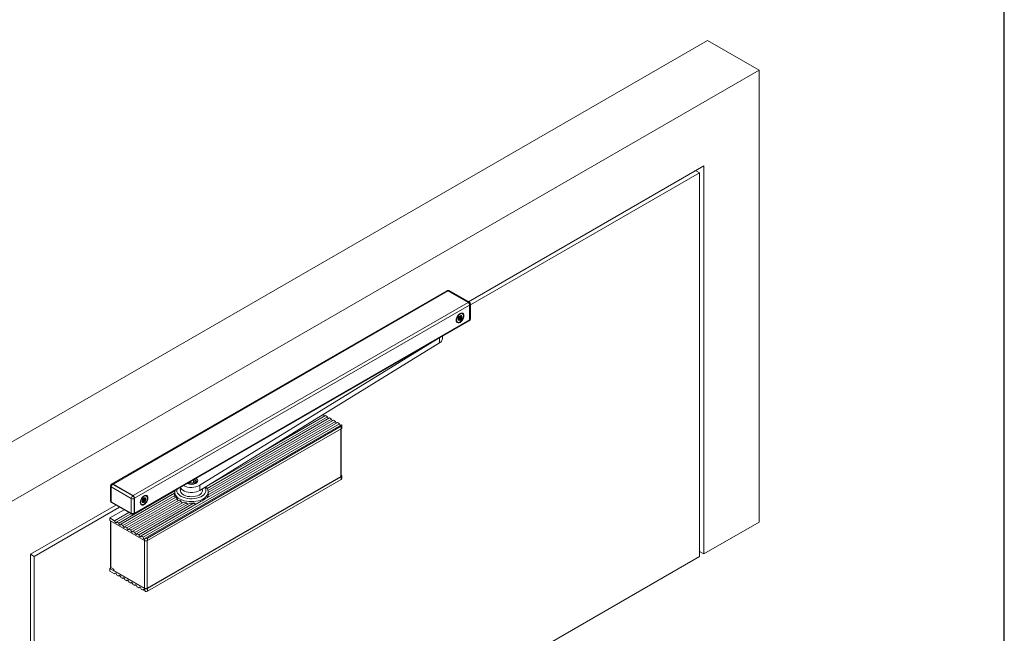
# Model space of a CAD drawing. Units: millimetres. Extents: x 10 to 584, y 10 to 410.
# Drawn here: x 395 to 584, y 128 to 246 of the extents above; entities that cross this region are included whole.
import ezdxf

# ---------------------------------------------------------------- set-up
doc = ezdxf.new("R2010")
doc.units = ezdxf.units.MM
doc.layers.add('FORMAT', color=7, linetype='Continuous')

msp = doc.modelspace()

# ---------------------------------------------------------------- linework, layer by layer
at = {"color": 7, "linetype": 'Continuous', "lineweight": 18}
for p, q in [((376.7655035530763, 154.801050760874), (527.0964001082774, 241.5852300889948)), ((527.0964001082774, 241.5852300889948), (536.9958950870362, 235.8703732819051)), ((386.6649985318348, 149.0861939537842), (536.9958950870362, 235.8703732819051)), ((536.9958950870362, 235.8703732819051), (536.995895087036, 149.1537361005259)), ((481.2522625122868, 191.442144071027), (526.3892929477711, 217.4991971014633)), ((526.3892929477711, 143.030675018548), (526.3892929477711, 217.4991971014633)), ((525.5407651980981, 216.1928124250419), (481.605170718923, 190.8293336090406)), ((524.8335434508457, 216.6010828494504), (525.5407651980981, 216.1928124250419)), ((525.5407651980981, 142.5408303752983), (525.5407651980981, 216.1928124250419)), ((477.0878149677113, 193.5418572592239), (412.8683752930923, 156.4687638580475)), ((477.2877987263589, 193.5220546398628), (413.0683590517399, 156.4489612386863)), ((477.158524735458, 193.5745103761873), (477.1287943485184, 193.5573473891316)), ((481.1486018115387, 191.2932604600066), (477.2877987263589, 193.5220546398628)), ((481.2051694676854, 191.3340776442196), (477.3585084941056, 193.5547077568262)), ((481.4051520491847, 191.3538795840275), (477.558491075605, 193.5745096966341)), ((416.9291621369197, 154.2201670588301), (481.1486018115387, 191.2932604600066)), ((481.4314445703748, 190.8033618242169), (417.2120048957559, 153.7302684230404)), ((481.4314445703748, 187.9454668411532), (481.4314445703748, 190.8033618242169)), ((481.4880119631038, 188.0026177035966), (481.4880119631038, 190.8441791604978)), ((481.6051688749985, 188.1658988965215), (481.6051688749985, 191.0074603534226)), ((480.0862141036587, 189.1348377895794), (480.0084323581496, 189.1797402354863)), ((480.0862141036587, 189.1348377895794), (480.0084323581496, 189.1797402354863)), ((417.1291457720903, 150.6892355543647), (481.3485854467092, 187.7623289555412)), ((417.2120048957559, 150.8723734399768), (481.4314445703748, 187.9454668411532)), ((479.0785085072901, 187.5688896727046), (479.1562902527992, 187.5239872267976)), ((479.0785085072901, 187.5688896727046), (479.1562902527992, 187.5239872267976)), ((479.3151754423155, 187.9472082443902), (479.4746591170808, 188.2053759064369)), ((479.4127327525637, 187.878616288163), (479.3151754423155, 187.9472082443902)), ((479.335115116346, 188.4050196347808), (479.4432807883644, 188.5801179291798)), ((479.4789496662592, 188.3038876918788), (479.335115116346, 188.4050196347808)), ((479.3750990412749, 188.0316992998195), (479.366064337461, 188.034137780477)), ((479.3750990412749, 188.3919080616813), (479.3963123403839, 188.3796618847729)), ((479.3963123403839, 188.0194531229111), (479.3750990412749, 188.0316992998195)), ((479.4065026581004, 188.0064100494323), (479.4277159572093, 187.994163872524)), ((479.4127327525637, 187.878616288163), (479.4119398649761, 187.8801008537168)), ((479.572216427329, 188.1367839502097), (479.4127327525637, 187.878616288163)), ((479.4432807883644, 188.5801179291798), (479.5871195529624, 188.4789884193635)), ((479.5467502477874, 188.5020055421198), (479.5871195529624, 188.4789884193635)), ((479.696805409123, 188.3820066688102), (479.6080844490829, 188.4360219928596)), ((479.7992193534086, 188.0787095210739), (479.6553805888107, 188.1798390308902)), ((479.6702837144441, 188.522043500044), (479.8297673892093, 188.7802062951282)), ((479.7635504755139, 188.3549397583749), (479.9073892401119, 188.2538102485586)), ((479.9273246994575, 188.7116192058635), (479.7678410246922, 188.4534515438168)), ((479.8147841845637, 188.6646587107672), (479.7935708854547, 188.6769048876756)), ((479.9073892401119, 188.2538102485586), (479.7992193534086, 188.0787095210739)), ((479.8249787169651, 188.2914093085125), (479.846192016074, 188.2791631316041)), ((479.8297673892093, 188.7802062951282), (479.9273246994575, 188.7116192058635)), ((479.8475778571366, 188.6194599285645), (479.8687911562455, 188.6072137516562)), ((479.9073892401119, 188.2538102485586), (479.9057070540206, 188.254830102639)), ((479.9273246994575, 188.7116192058635), (479.9256003665178, 188.7115926669603)), ((481.4022491849935, 187.8178032698178), (481.4051531028559, 187.8194796659167)), ((475.1133735657269, 184.1628214913416), (429.720651634635, 156.2083601263881)), ((475.6790227317424, 183.5313175506929), (429.720651634635, 155.2285091664045)), ((476.2739676453222, 184.399899975284), (476.2739676453222, 184.8328162899886)), ((456.145306355842, 168.2450089627623), (430.7657554467764, 153.5937060847092)), ((454.1936915306067, 169.3716522200946), (430.8848152888813, 155.9157243832238)), ((454.5896714456609, 169.1430578809011), (431.114837773239, 155.59132485856)), ((454.9715092491151, 168.9226276089573), (431.2596838475164, 155.2340821734965)), ((455.7493267042056, 168.4736031498879), (431.3085294107625, 154.3642311988096)), ((455.3674889007515, 168.6940334218317), (431.3402954904852, 154.8234299101822)), ((453.8118539905704, 169.5920823399705), (441.5505181098903, 162.5137638023002)), ((453.4158740755162, 169.820676679164), (453.4107405893676, 169.8177131806902)), ((453.4158740755162, 169.820676679164), (453.4157083857181, 169.8207723298485)), ((454.1936915306067, 169.3716522200946), (453.8118539905704, 169.5920823399705)), ((454.9715092491151, 168.9226276089573), (454.5896714456609, 169.1430578809011)), ((455.7493267042056, 168.4736031498879), (455.3674889007515, 168.6940334218317)), ((456.5271441592961, 168.0245786908185), (456.145306355842, 168.2450089627623)), ((456.5271441592961, 168.0245786908185), (418.8242087791726, 146.2591373863179)), ((456.9052366884245, 167.7856584876645), (419.238075553317, 146.0408692152207)), ((456.8241324541638, 167.5265719572013), (419.6868836453838, 146.0876945592291)), ((456.8241324541638, 167.0366489106908), (419.6868836453838, 145.5977715127185)), ((456.8241324541638, 167.0366489106908), (456.8241324541638, 167.5265719572013)), ((456.8517918503346, 158.0505840519343), (456.8517918503346, 167.0543576106152)), ((456.9412848879558, 167.1999278225978), (456.9412848879558, 167.6898508691083)), ((419.6373811181365, 136.4810788407464), (456.7463493915657, 157.9036302331694)), ((456.8241324541638, 157.8260683813024), (419.6868836453838, 136.3871909833302)), ((456.8241324541638, 157.3361453347919), (419.6868836453838, 135.8972679368197)), ((427.6648187165802, 156.7713510028366), (427.7100609876964, 156.6763963329124)), ((427.9624726682364, 156.638390379137), (427.9624726682364, 156.9431839059316)), ((428.2687140402768, 156.592267069872), (428.674250489813, 156.8295029693984)), ((428.5211257208169, 157.1508631137258), (428.3633774425391, 157.1746203715028)), ((428.674250489813, 156.8295029693984), (428.5211257208169, 157.1508631137258)), ((428.5211257208169, 156.7399260016879), (428.5211257208169, 157.1508631137258)), ((429.1155941115907, 156.694008420509), (429.1155941115907, 156.7666527028393)), ((456.8241324541638, 157.3361453347919), (456.8241324541638, 157.8260683813024)), ((456.9412848879558, 157.4994242466989), (456.9412848879558, 157.9893472932094)), ((412.6117919635847, 156.0651938600417), (412.6117919635847, 153.2236324031406)), ((416.5756090835012, 153.6812814757789), (412.7289481099214, 155.9019115883854)), ((412.7289481099214, 155.9019115883854), (412.7289481099214, 153.0603501314843)), ((412.8825174293877, 156.4524330134602), (412.8118118763259, 156.4116155665014)), ((413.0825011633399, 156.4326304083555), (413.0117956102781, 156.3918129613967)), ((413.0117956102781, 156.3918129613967), (416.8584565838578, 154.1711828487901)), ((416.9291621369197, 154.2201670588301), (413.0683590517399, 156.4489612386863)), ((416.9291621369197, 154.2120002957489), (413.0825011633399, 156.4326304083555)), ((424.9325923636159, 155.1737259832906), (414.1573037852117, 148.9532842928021)), ((424.9014513743402, 154.9131061211035), (424.9018956284654, 154.9437985097121)), ((424.9014513743402, 154.9131061211035), (424.9014513743402, 154.4231782076305)), ((424.9354912765401, 155.1957460810443), (424.9033749828481, 154.9515977945821)), ((425.9757110591924, 155.3342900046436), (426.0155951487739, 155.4945156980388)), ((426.0155930414314, 155.7185372705752), (426.0155930414314, 154.9849302784666)), ((427.7100609876964, 156.6763963329124), (428.2687140402768, 156.592267069872)), ((429.720651634635, 155.2285091664045), (429.720651634635, 156.2083601263881)), ((430.2155936670819, 155.0928650579791), (430.2155936670819, 155.533310563677)), ((431.3014508475551, 154.4231779034947), (431.3014508475551, 154.9131058169678)), ((412.7289481099214, 153.0603501314843), (416.5756090835012, 150.8397200188777)), ((424.8514529630785, 154.6696966780754), (414.553283568557, 148.7246900296426)), ((424.9249864379665, 154.2712862577354), (414.9351212403022, 148.5042598337328)), ((425.1172116285796, 153.9250668198428), (415.3311011553564, 148.2756654945393)), ((425.3845530399512, 153.6385394918073), (415.7129386953927, 148.0552353746633)), ((425.733733094419, 153.3829281681699), (416.1089186104469, 147.8266410354699)), ((426.1356409637162, 153.1740844027538), (416.4907561504833, 147.6062109155939)), ((416.5756090835012, 150.8397200188777), (416.5756090835012, 153.6812814757789)), ((416.8584565838578, 154.1711828487901), (416.9291621369197, 154.2120002957489)), ((426.621950004499, 152.9976359578869), (416.8867360655374, 147.3776165764005)), ((417.2120048957559, 153.7221016599592), (417.141299342694, 153.6812842130004)), ((417.141299342694, 153.6812842130004), (417.141299342694, 150.8397227560992)), ((417.2120048957559, 150.8723734399768), (417.2120048957559, 153.7302684230404)), ((417.2120048957559, 150.880540203058), (417.2120048957559, 153.7221016599592)), ((429.9626303896619, 153.130071857969), (418.4423709757185, 146.4795676582617)), ((418.7161247666732, 152.9641209252927), (418.8756084414384, 153.2222885873394)), ((418.8136862916062, 152.8955314021512), (418.7161247666732, 152.9641209252927)), ((418.7360602260189, 153.4219298825975), (418.8442343274069, 153.597033043168)), ((418.8798989906168, 153.3208003727813), (418.7360602260189, 153.4219298825975)), ((418.7932366407088, 153.0409338258038), (418.7720233415998, 153.0531800027123)), ((418.78022511832, 153.4179970084668), (418.8014384174289, 153.4057508315584)), ((418.8074519824581, 153.0233227303348), (418.8286652815671, 153.0110765534264)), ((418.9731699663715, 153.1536990641979), (418.8136862916062, 152.8955314021512)), ((418.8442343274069, 153.597033043168), (418.9880646626352, 153.4958986671802)), ((418.9491449456312, 153.5180935756224), (418.9880646626352, 153.4958986671802)), ((419.1016285556944, 153.3965611837679), (419.0090295587557, 153.4529322406763)), ((419.2001644630814, 153.0956197688906), (419.0563341278531, 153.1967541448784)), ((419.0712372534866, 153.5389586140323), (419.2307209282518, 153.7971214091165)), ((419.1644997998715, 153.3718524392774), (419.3083385644695, 153.2707229294611)), ((419.3282740238151, 153.728531886766), (419.1687903490499, 153.4703642247193)), ((419.2157335089214, 153.6815713916697), (419.1945202098124, 153.6938175685781)), ((419.3083385644695, 153.2707229294611), (419.2001644630814, 153.0956197688906)), ((419.2217470739504, 153.2991432904461), (419.2429603730594, 153.2868971135377)), ((419.2307209282518, 153.7971214091165), (419.3282740238151, 153.728531886766)), ((419.4093774678225, 154.196650483303), (419.2880788378081, 154.237057653912)), ((419.3083385644695, 153.2707229294611), (419.3066563783782, 153.2717427835414)), ((419.3282740238151, 153.728531886766), (419.3265496908755, 153.7285053478628)), ((419.4871592133315, 154.1517480373961), (419.4093774678225, 154.196650483303)), ((419.4871592133315, 154.1517480373961), (419.4093774678225, 154.196650483303)), ((424.9014513743402, 154.4231782076305), (424.9058520321604, 154.3262826955972)), ((425.4270771027564, 153.4087738053633), (425.5735840262828, 153.2904745898366)), ((431.2919930947493, 154.2812414117333), (431.3014508475551, 154.4231779034947)), ((431.3014487402127, 154.7510130973405), (431.3445217657197, 154.5456612662149)), ((397.271598563759, 142.9611387207565), (413.6302066049469, 152.404762129758)), ((414.3374307229597, 151.9964938896056), (397.9787046705959, 142.5528023542024)), ((412.4602475429455, 149.9329740081805), (415.1860865410178, 151.5065673668913)), ((412.8118088140939, 152.8772131582794), (416.6584697876737, 150.6565830456728)), ((427.166676948078, 152.8712395849694), (417.2685738689916, 147.1571863044567)), ((427.8324470064023, 152.7983920844633), (417.6645535206279, 146.9285921173311)), ((428.6278971224029, 152.8167351181199), (418.046391324082, 146.7081618453873)), ((418.4794578316478, 152.585802353607), (418.5572395771568, 152.5408999077001)), ((418.4794578316478, 152.585802353607), (418.5572395771568, 152.5408999077001)), ((418.8136862916062, 152.8955314021512), (418.8128891893338, 152.8970135346192)), ((412.4602475429455, 149.9329740081805), (412.4602475429455, 149.44305096167)), ((413.3794863301212, 149.4023087518715), (412.4602475429455, 149.9329740081805)), ((419.121193386191, 145.597768775497), (412.4602475429455, 149.44305096167)), ((412.6154198276565, 149.3534750905569), (412.6154198276565, 140.5288738894874)), ((416.1053253281935, 150.9759021105823), (413.3794863301212, 149.4023087518715)), ((416.5013051115388, 150.7473078474228), (413.7754661134665, 149.173714488712)), ((414.1573037852117, 148.9532842928021), (413.7754661134665, 149.173714488712)), ((417.0584402190284, 150.6565848704871), (417.1291457720903, 150.6974023174459)), ((417.141299342694, 150.8397227560992), (417.2120048957559, 150.880540203058)), ((414.9351212403022, 148.5042598337328), (414.553283568557, 148.7246900296426)), ((415.7129386953927, 148.0552353746633), (415.3311011553564, 148.2756654945393)), ((416.4907561504833, 147.6062109155939), (416.1089186104469, 147.8266410354699)), ((417.2685738689916, 147.1571863044567), (416.8867360655374, 147.3776165764005)), ((536.995895087036, 149.1537361005259), (526.3892929477711, 143.030675018548)), ((418.046391324082, 146.7081618453873), (417.6645535206279, 146.9285921173311)), ((418.8242087791726, 146.2591373863179), (418.4423709757185, 146.4795676582617)), ((419.121193386191, 145.597768775497), (419.121193386191, 145.8896940534318)), ((419.6868836453838, 146.0876945592291), (419.6868836453838, 145.5977715127185)), ((526.3892929477711, 143.030675018548), (525.5407648029715, 143.5205198898995)), ((397.9787046705959, 142.5528023542024), (397.2715979052145, 142.9610064009896)), ((397.271598563759, 68.49261663784114), (397.271598563759, 142.9611387207565)), ((397.9787046705958, 122.1392820570586), (397.9787046705959, 142.5528023542024)), ((525.5407651980981, 142.5408303752983), (397.9787046705958, 68.90082030445885)), ((412.7572732431411, 140.4039397191782), (412.4602475429455, 140.2324704322816)), ((412.4602475429455, 140.2324704322816), (419.121193386191, 136.3871882461087)), ((412.4602475429455, 140.2324704322816), (412.4602475429455, 139.742547385771)), ((413.3794863301212, 139.2118821294621), (412.4602475429455, 139.742547385771)), ((412.6681367271109, 140.4553949176846), (413.2479642576015, 140.1206676092035)), ((413.247969723521, 139.9900002322389), (413.1815017068046, 140.028371401536)), ((413.2479642576015, 140.1206676092035), (413.2479642576015, 139.875703652467)), ((413.2479642576015, 139.875703652467), (419.1282640468643, 136.4810788407464)), ((413.5775090831647, 139.3261982315075), (413.3794863301212, 139.2118821294621)), ((414.1573037852117, 138.7628576703927), (413.7754661134665, 138.9832878663026)), ((414.3553265382553, 138.8771737724381), (414.1573037852117, 138.7628576703927)), ((414.9351212403022, 138.3138332113233), (414.553283568557, 138.5342634072332)), ((415.1331439933458, 138.4281493133687), (414.9351212403022, 138.3138332113233)), ((415.7129386953927, 137.8648087522539), (415.3311011553564, 138.0852388721298)), ((415.9109614484363, 137.9791248542993), (415.7129386953927, 137.8648087522539)), ((416.4907561504833, 137.4157842931845), (416.1089186104469, 137.6362144130605)), ((416.6887789035268, 137.5301003952299), (416.4907561504833, 137.4157842931845)), ((417.2685738689916, 136.9667596820472), (416.8867360655374, 137.187189953991)), ((417.4665966220351, 137.0810757840926), (417.2685738689916, 136.9667596820472)), ((418.046391324082, 136.5177352229778), (417.6645535206279, 136.7381654949216)), ((418.2444140771257, 136.6320513250232), (418.046391324082, 136.5177352229778)), ((418.8242087791726, 136.0687107639084), (418.4423709757185, 136.2891410358523)), ((419.0222315322162, 136.1830268659538), (418.8242087791726, 136.0687107639084)), ((419.121193386191, 136.0952629681739), (419.121193386191, 136.3871882461087)), ((419.6868836453838, 136.3871909833302), (419.6868836453838, 135.8972679368197))]:
    msp.add_line(p, q, dxfattribs=at)
at = {"color": 8, "linetype": 'Continuous', "lineweight": 18}
for p, q in [((477.3585084941056, 193.5547077568262), (477.2948709675391, 193.5179705947118)), ((481.1415319411188, 191.2973404821052), (481.2051694676854, 191.3340776442196)), ((481.4880119631038, 190.8441791604978), (481.4313581693354, 190.8114736215123)), ((479.3860019041491, 188.0618572433812), (479.430329061817, 188.0362677199478)), ((479.6096467800737, 188.3736200808697), (479.8121752946409, 188.2567028580631)), ((481.4314424630325, 187.9699608263266), (481.4880119631038, 188.0026177035966)), ((475.6790227317424, 183.5313175506929), (475.6790227317424, 184.4893645186599)), ((456.7463493915657, 157.9036302331694), (456.7463493915657, 166.9917433850769)), ((418.7874654200586, 153.0796029919272), (418.8271817124995, 153.0566752643315)), ((419.0080799375752, 153.3813712620861), (419.2088972900929, 153.265441872104)), ((412.6681367271109, 149.3230395351368), (412.6681367271109, 140.4553949176846)), ((419.1282640468643, 136.4810788407464), (419.1282640468643, 145.5937847541852)), ((419.6373811181365, 145.5734992544697), (419.6373811181365, 136.4810788407464)), ((413.1815017068046, 140.028371401536), (413.2479672869063, 140.0667411642053))]:
    msp.add_line(p, q, dxfattribs=at)
at = {"color": 7, "linetype": 'Continuous', "lineweight": 18, "flags": 128}
for points in [[(479.6212500708865, 187.4802115065927), (479.4309191176961, 187.399269878171), (479.2535567497926, 187.3817167859959), (479.1012506833288, 187.4287483686155), (478.9843816870929, 187.5371538901987), (478.9109197301385, 187.6995567212241), (478.8858592140139, 187.9048816198742), (478.9109197301385, 188.1391359075963), (478.9843816870929, 188.3863561087328), (479.1012506833288, 188.62970056818), (479.2535567497926, 188.8525809920909), (479.4309191176961, 189.0398012641076), (479.6212500708865, 189.178615943661), (479.8115852387617, 189.259555138206), (479.9889476066652, 189.2771130973435), (480.1412494584442, 189.2300790816382), (480.2581184546801, 189.1216686930925), (480.3315846263194, 188.9592682951529), (480.3566409277591, 188.7539458303795), (480.3315846263194, 188.5196891087807), (480.2581184546801, 188.2724664745583), (480.1412494584442, 188.0291268820737), (479.9889476066652, 187.8062488912485), (479.8115852387617, 187.6190237522694), (479.6212500708865, 187.4802115065927)], [(478.9636412229407, 187.949784217849), (478.9902780311996, 187.7512193822081), (479.0680347520174, 187.5994966974061), (479.1906104315416, 187.5069082684841), (479.3480710575783, 187.4809525833184), (479.5276629937681, 187.523733366424), (479.714837148005, 187.631786705685), (479.8944332988796, 187.7963607915691), (480.0518939249163, 188.0041166458314), (480.1744653897557, 188.2382255088474), (480.2522221105734, 188.4797241925698), (480.2788589188323, 188.7090432324047), (480.2522221105734, 188.9076080680455), (480.1744653897557, 189.0593307528476), (480.0518939249163, 189.1519216148554), (479.8944332988796, 189.1778773000211), (479.714837148005, 189.1350940838297), (479.5276629937681, 189.0270407445687), (479.3480710575783, 188.8624690917704), (479.1906104315416, 188.6547132375081), (479.0680347520174, 188.4206019414063), (478.9902780311996, 188.1791032576839), (478.9636412229407, 187.949784217849)], [(480.0616762084557, 188.0197508449724), (480.1814196197599, 188.2550061430231), (480.2557793045877, 188.4962861321872), (480.2787324782867, 188.7240480896679), (480.2484204648377, 188.9198391015376), (480.167296210824, 189.0677975068292), (480.041938839298, 189.1559377930376), (479.8824973113813, 189.1771143068989), (479.7018938508272, 189.1296175320416), (479.5147534140692, 189.0172909965386), (479.3362446518861, 188.8492417973937), (479.1808239333174, 188.6390766052813), (479.0610847366979, 188.4038237403164), (478.9867250518701, 188.1625388841897), (478.9637718781711, 187.9347769267091), (478.9940838916201, 187.7389859148393), (479.075203930949, 187.5910299434245), (479.200561302475, 187.5028896572161), (479.3600028303917, 187.4817082763923), (479.5406105056306, 187.5292074843353), (479.7277467277038, 187.6415315867526), (479.9062554898869, 187.80958565286), (480.0616762084557, 188.0197508449724)], [(479.262774265562, 188.122470047633), (479.2900643499727, 187.979809515492), (479.3677704945723, 187.8903693545956), (479.4840662936684, 187.8677733027002), (479.6212500708865, 187.9154590963366), (479.7584338481046, 188.0261623204711), (479.8747296472008, 188.1830306439373), (479.9524400064851, 188.3621908427812), (479.9797258762111, 188.5363574026207), (479.9524400064851, 188.6790203678474), (479.8747296472008, 188.7684532286956), (479.7584338481046, 188.791049280591), (479.6212500708865, 188.743368353917), (479.4840662936684, 188.6326602628201), (479.3677704945723, 188.4757919393539), (479.2900643499727, 188.2966390405583), (479.262774265562, 188.122470047633)], [(479.3750990412749, 188.0316992998195), (479.3936225811955, 188.014913841504), (479.4065026581004, 188.0064100494323)], [(479.3885994671064, 188.2945735030436), (479.4053823421834, 188.2837624045334), (479.417958961779, 188.2668387958046), (479.4257519140687, 188.2445984794069), (479.4283860921007, 188.2180757200699), (479.4257519140687, 188.1885067365517), (479.417958961779, 188.1572688689587), (479.4053823421834, 188.1258294712881), (479.3885994671064, 188.0956364107046)], [(479.430329061817, 188.0362677199478), (479.4540956696923, 188.0565193543121), (479.4785197684043, 188.0711057826277), (479.5024676077282, 188.0793530369712), (479.5248180814935, 188.080871865539), (479.544534377227, 188.075589361181), (479.5606892642612, 188.0637586929524), (479.5725367433776, 188.0459274641342), (479.5795246908608, 188.0229255436408)], [(479.8121752946409, 188.6225621633917), (479.7884086867655, 188.6023105290274), (479.7639803733687, 188.5877168006635), (479.7400367487296, 188.5794768463683), (479.7176820602794, 188.5779555847147), (479.6979699792309, 188.5832356551959), (479.6818108775119, 188.5950687573013), (479.6699633983954, 188.6128999861195), (479.6629796655971, 188.6358994727361)], [(479.7935708854547, 188.6769048876756), (479.7854238996376, 188.6812299483172), (479.7720759927142, 188.6868209072284)], [(479.8539006746666, 188.3642490802476), (479.8371220142745, 188.3750674788061), (479.824541179994, 188.3919837874866), (479.8167524423891, 188.41422653697), (479.8141140496724, 188.4407517301838), (479.8167524423891, 188.4703182798252), (479.824541179994, 188.5015537143325), (479.8371220142745, 188.5330004120514), (479.8539006746666, 188.5631861725866)], [(456.8241324541638, 167.5265719572013), (456.8636145681775, 167.5531126651048), (456.8956925345792, 167.5827890123006), (456.9196440617523, 167.6149279464363), (456.9349059624337, 167.6487840308576), (456.9411410618353, 167.6835884104596), (456.9381870945903, 167.7185296511364), (456.9261309885737, 167.7528179124185), (456.9052366884245, 167.7856584876645)], [(429.0025001558923, 157.543580878312), (429.1666468526097, 157.4112055012386), (429.2776316219579, 157.2498119266713), (429.3155935518294, 157.0775517348301), (429.278158720982, 156.9052551987701), (429.1676718112819, 156.7437439236785), (428.9910786233637, 156.6031687434081)], [(456.8241324541638, 157.8260683813024), (456.8738762721187, 157.8610598043734), (456.9108353704135, 157.9009791385456), (456.9335967759519, 157.9442965811381), (456.9412848879558, 157.9893472932094), (456.9335999369655, 158.0343967887379), (456.9108395850984, 158.0777160561447), (456.8738715305983, 158.117636302724), (456.8517876356498, 158.1349203357971)], [(430.2155952475886, 155.3988764186047), (430.2210959381549, 155.3722557230064), (430.2271914261208, 155.1451557546823), (430.1608970675912, 154.9212762795169), (430.0244687726326, 154.7082395469714), (429.8225521776223, 154.513300410555), (429.5620314434287, 154.3431027151115), (429.2517726864718, 154.2034381171923), (428.9023379069885, 154.0990608664014), (428.5256256871488, 154.0335253969201), (428.1344707959958, 154.0090671063042), (427.7421969060147, 154.0265199347029), (427.3621508704579, 154.0852835182013), (427.0072912647355, 154.1833660719569), (426.6896802534737, 154.31741495584), (426.4201461523083, 154.4828725439904), (426.2078722326942, 154.6741065469754), (426.0600814107949, 154.8846017693612), (425.9818065471583, 155.1071900363195), (425.9757110591924, 155.3342900046436), (425.9757110591924, 155.3342900046436)], [(429.720651634635, 155.2285091664045), (429.4168518822125, 155.073038026749), (429.0687415674436, 154.9524412179116), (428.688174491472, 154.8708245721372), (428.2881071223657, 154.8309663692451), (427.8821676435906, 154.8342254876405), (427.4841744262666, 154.8804884846992), (427.1076884823199, 154.9681846514856), (426.7655174487596, 155.0943193156145), (426.4693230951509, 155.2546030989326), (426.2291966941161, 155.4435802627935), (426.0532999828695, 155.6548067795225), (425.9777164589281, 155.7974084161077)], [(419.022203609929, 152.497126620581), (418.8318684420539, 152.4161825590734), (418.6545060741503, 152.3986294668984), (418.5021957930016, 152.4456586164322), (418.3853310114506, 152.5540665711012), (418.3118690544961, 152.7164694021266), (418.2868085383715, 152.9217943007767), (418.3118690544961, 153.1560485884988), (418.3853310114506, 153.4032687896353), (418.5021957930016, 153.6466108159967), (418.6545060741503, 153.8694936729934), (418.8318684420539, 154.0567139450101), (419.022203609929, 154.1955310576492), (419.2125303484345, 154.2764653860227), (419.3898927163381, 154.2940233451602), (419.5422029974868, 154.2469941956264), (419.6590677790377, 154.1385813739949), (419.7325297359922, 153.9761785429696), (419.7575902521168, 153.7708585112819), (419.7325297359922, 153.5365993565973), (419.6590677790377, 153.2893791554608), (419.5422029974868, 153.0460419960619), (419.3898927163381, 152.8231591390652), (419.2125303484345, 152.6359340000861), (419.022203609929, 152.497126620581)], [(419.4626297474982, 153.0366659589606), (419.5823689441176, 153.2719188239256), (419.6567244142606, 153.5131963800039), (419.6796775879595, 153.7409583374846), (419.6493655745106, 153.9367493493543), (419.5682497498665, 154.0847126208174), (419.4428881636557, 154.1728504739401), (419.283446635739, 154.1940269878014), (419.1028389605, 154.1465277798583), (418.9157069531117, 154.0342061105268), (418.7371897615589, 153.8661520452104), (418.5817690429902, 153.655986853098), (418.4620298463707, 153.4207339881331), (418.3876743762278, 153.1794515650922), (418.3647212025288, 152.9516896076115), (418.3950332159778, 152.7558985957418), (418.4761574699916, 152.6079450574128), (418.6015106268327, 152.5198023381186), (418.7609521547494, 152.4986209572948), (418.9415598299883, 152.5461201652378), (419.1286918373767, 152.6584418345693), (419.3072090289294, 152.8265007668482), (419.4626297474982, 153.0366659589606)], [(419.3658605833172, 154.1921552080051), (419.1939773057201, 154.1785049056379), (419.0081855681143, 154.0974436107061), (418.8235233660487, 153.9555305776025), (418.6549612601142, 153.7642601670267), (418.5161463998587, 153.5391323739985), (418.4183319938347, 153.298387518058), (418.3694332201923, 153.0615170413269), (418.3734287414312, 152.8477304714769), (418.4299729533934, 152.6743298926378), (418.5345055670701, 152.5553763873891), (418.6785382071712, 152.5004976040536), (418.8504214847684, 152.5141430394582), (419.036213222374, 152.5952043343901), (419.2208754244397, 152.7371222344561), (419.3894375303742, 152.9283877780694), (419.5282523906296, 153.1535155710977), (419.6260667966537, 153.3942652940006), (419.674965570296, 153.6311309037692), (419.6709700490572, 153.8449174736193), (419.614425837095, 154.0183180524583), (419.5098932234183, 154.1372715577071), (419.3658605833172, 154.1921552080051)], [(419.2095379221902, 153.8074072885542), (419.0783179240364, 153.7875721282452), (418.9385505450046, 153.7005639534874), (418.8115199435928, 153.5596237720946), (418.7165715232675, 153.386217940431), (418.6681447943284, 153.2067337742876), (418.6736238846348, 153.0485034422096), (418.7321658572164, 152.935613620723), (418.8348608682981, 152.8852455235044), (418.9660808664519, 152.9050758168509), (419.1058482454837, 152.9920888585712), (419.2328788468956, 153.1330241730016), (419.327827267221, 153.3064300046651), (419.37625399616, 153.4859141708085), (419.3707833352233, 153.6441493690581), (419.3122329332719, 153.7570391913357), (419.2095379221902, 153.8074072885542)], [(418.7720233415998, 153.0531800027123), (418.7899188934775, 153.0354771808909), (418.8074519824581, 153.0233227303348)], [(418.7918963709261, 153.3198693065779), (418.8081987719301, 153.3082795391516), (418.8202274824952, 153.2906648731593), (418.8274008761117, 153.267838145915), (418.8294070661008, 153.24087985236), (418.8261280412867, 153.2110310790058), (418.8177323890633, 153.1796934952347), (418.804607860437, 153.1483222864512), (418.7873613700263, 153.1183823514203)], [(418.8271817124995, 153.0566752643315), (418.8510874049748, 153.0762820131134), (418.8755157183717, 153.0901310962142), (418.8993286877803, 153.0975704474373), (418.9214136364001, 153.0982643507758), (418.9407421811272, 153.0921691000636), (418.9564123794035, 153.0795719307205), (418.967690876065, 153.0610618140225), (418.9740634795599, 153.0375051175433)], [(419.2880788378081, 154.237057653912), (419.1161955602109, 154.2234073515448), (418.9821095763584, 154.1711195541855)], [(419.2172170779889, 153.6359775477271), (419.1933113855136, 153.6163707989452), (419.1688830721166, 153.6025217158444), (419.145070102708, 153.5950774976588), (419.1229851540883, 153.5943884612828), (419.1036566093612, 153.600483711995), (419.0879864110848, 153.6130808813381), (419.0767079144233, 153.6315909980362), (419.0703437402981, 153.6551525606869)], [(419.1945202098124, 153.6938175685781), (419.1916036478955, 153.6954531416494), (419.1730253170718, 153.7037335881309)], [(419.2525024195622, 153.3727786385182), (419.2362000185582, 153.3843732729071), (419.2241713079932, 153.4019879388994), (419.2169979143767, 153.4248097991811), (419.2150001537572, 153.4517729589077), (419.2182707492017, 153.4816168660903), (419.2266664014251, 153.5129544498615), (419.2397909300514, 153.544325658645), (419.257037420462, 153.5742704606384)], [(424.8583811147203, 154.5456575405523), (424.8718895747947, 154.6332459672592), (424.9014492669978, 154.7510134014762)], [(431.1086543037269, 153.7916558921186), (431.2197123032243, 154.0083118397541), (431.2919930947493, 154.2812414117333)], [(426.2535127915288, 152.9150208660199), (426.2932506842295, 152.8990490265188), (426.3884401318448, 152.8628320885566)], [(428.9804291684163, 152.6469151907251), (429.0382088098754, 152.6567810494064), (429.1953981155748, 152.6871566046268)], [(413.7754661134665, 149.173714488712), (413.7603950589834, 149.0949214383441), (413.7174762646003, 149.0455254224025), (413.6532436772163, 149.0330458266396), (413.5774762876482, 149.0593811517007), (413.5017088322257, 149.1205250306054), (413.4374762448417, 149.2071659931929), (413.3945574504586, 149.3061149943642), (413.3794863301212, 149.4023087518715)], [(414.553283568557, 148.7246900296426), (414.538212514074, 148.6458969792747), (414.4952937196908, 148.5965009633331), (414.4310611323068, 148.5840213675702), (414.3552937427388, 148.6103566926313), (414.2795262214619, 148.6715006095529), (414.2152937657867, 148.7581414961065), (414.1723748396947, 148.8570905733118), (414.1573037852117, 148.9532842928021)], [(415.3311011553564, 148.2756654945393), (415.3160299691645, 148.1968725202053), (415.2731113064903, 148.1474764282298), (415.2088787191062, 148.1349968324668), (415.1331110661204, 148.1613323095958), (415.0573436765524, 148.2224761504835), (414.9931110891683, 148.309117113071), (414.9501924264941, 148.4080660382085), (414.9351212403022, 148.5042598337328)], [(416.1089186104469, 147.8266410354699), (416.093847424255, 147.7478480611359), (416.0509287615808, 147.6984519691604), (415.9866961741968, 147.6859723733974), (415.9109285212109, 147.7123078505264), (415.8351611316428, 147.7734516914141), (415.7709285442588, 147.8600926540016), (415.7280098815846, 147.9590415791391), (415.7129386953927, 148.0552353746633)], [(416.8867360655374, 147.3776165764005), (416.8716648793455, 147.2988236020665), (416.8287462166713, 147.249427510091), (416.7645136292873, 147.236947914328), (416.6887459763014, 147.2632833914571), (416.6129785867334, 147.3244272323447), (416.5487459993494, 147.4110681949322), (416.5058273366751, 147.5100171200697), (416.4907561504833, 147.6062109155939)], [(417.6645535206279, 146.9285921173311), (417.6494823344361, 146.8497991429971), (417.6065636717618, 146.8004030510216), (417.54233082096, 146.7879236073265), (417.4665634313919, 146.8142589323876), (417.3907960418239, 146.8754027732753), (417.3265637178577, 146.962043583795), (417.2836445283478, 147.0609928130681), (417.2685738689916, 147.1571863044567)], [(418.4423709757185, 146.4795676582617), (418.4272997895266, 146.4007746839277), (418.3843811268524, 146.3513785919522), (418.3201482760505, 146.3388991482571), (418.2443808864825, 146.3652344733182), (418.1686134969144, 146.4263783142059), (418.1043811729483, 146.5130191247255), (418.0614619834383, 146.6119683539987), (418.046391324082, 146.7081618453873)], [(412.6154198276565, 140.5288738894874), (412.6288637256737, 140.4894633126004), (412.6681367271109, 140.4553949176846)], [(413.7754661134665, 138.9832878663026), (413.7603950589834, 139.0794815857929), (413.7174762646003, 139.1784305869643), (413.6532436772163, 139.2650715495518), (413.5774762876482, 139.3262153904395), (413.5017088322257, 139.3525507535176), (413.4374762448417, 139.3400711577546), (413.3945574504586, 139.2906751418131), (413.3794863301212, 139.2118821294621)], [(414.553283568557, 138.5342634072332), (414.538212514074, 138.6304571267235), (414.4952937196908, 138.7294061278949), (414.4310611323068, 138.8160470904824), (414.3552937427388, 138.8771909313701), (414.2795262214619, 138.9035263324652), (414.2152937657867, 138.8910466606683), (414.1723748396947, 138.8416507207606), (414.1573037852117, 138.7628576703927)], [(415.3311011553564, 138.0852388721298), (415.3160299691645, 138.1814326676541), (415.2731113064903, 138.2803815927916), (415.2088787191062, 138.3670225553791), (415.1331110661204, 138.4281665483346), (415.0573436765524, 138.4545018733957), (414.9931110891683, 138.4420222776328), (414.9501924264941, 138.3926261856573), (414.9351212403022, 138.3138332113233)], [(416.1089186104469, 137.6362144130605), (416.093847424255, 137.7324082085847), (416.0509287615808, 137.8313571337222), (415.9866961741968, 137.9179980963096), (415.9109285212109, 137.9791420892652), (415.8351611316428, 138.0054774143264), (415.7709285442588, 137.9929978185634), (415.7280098815846, 137.9436017265879), (415.7129386953927, 137.8648087522539)], [(416.8867360655374, 137.187189953991), (416.8716648793455, 137.2833837495153), (416.8287462166713, 137.3823326746528), (416.7645136292873, 137.4689736372403), (416.6887459763014, 137.5301176301958), (416.6129785867334, 137.556452955257), (416.5487459993494, 137.543973359494), (416.5058273366751, 137.4945772675185), (416.4907561504833, 137.4157842931845)], [(417.6645535206279, 136.7381654949216), (417.6494823344361, 136.8343592904459), (417.6065636717618, 136.9333082155834), (417.54233082096, 137.0199493302387), (417.4665634313919, 137.0810931711264), (417.3907960418239, 137.1074284961876), (417.3265637178577, 137.0949487483567), (417.2836445283478, 137.045552960517), (417.2685738689916, 136.9667596820472)], [(418.4423709757185, 136.2891410358523), (418.4272997895266, 136.3853348313765), (418.3843811268524, 136.4842837565139), (418.3201482760505, 136.5709248711693), (418.2443808864825, 136.632068712057), (418.1686134969144, 136.6584040371181), (418.1043811729483, 136.6459242892873), (418.0614619834383, 136.5965285014476), (418.046391324082, 136.5177352229778)], [(419.121193386191, 136.0952629681739), (419.0734420604994, 136.1456698767614), (419.022198341573, 136.1830442529876), (418.9709551494822, 136.2048343111412), (418.923203296955, 136.2095602138046), (418.8821986280388, 136.1968998302179), (418.8507344251186, 136.1677130497357), (418.8309549091124, 136.1239888361101), (418.8242087791726, 136.0687107639084)]]:
    msp.add_lwpolyline(points, dxfattribs=at)
at = {"color": 8, "linetype": 'Continuous', "lineweight": 18, "flags": 128}
for points in [[(427.4426795368186, 156.6431127839875), (427.4976182172704, 156.6024825325655), (427.6839349465579, 156.5111479901385), (427.9086179520448, 156.4555822416876), (428.1516851494344, 156.4407124379746), (428.3915502400084, 156.4678662834934), (428.6068845476601, 156.5346217934228), (428.7785744765896, 156.6350592700728), (428.8913554919377, 156.7602486803781), (428.9352011218614, 156.8990633710226), (428.9062272708526, 157.0391762649958), (428.806996203883, 157.1681301151984), (428.6463358417909, 157.2744734513633), (428.5841932112574, 157.3020946014186)], [(429.1056640506637, 156.6855045781445), (429.1110051100412, 156.7114236326325), (429.1155693503172, 156.7709005664665)], [(431.3014208179255, 154.9051523637056), (431.2919930947493, 154.7711693252064), (431.2197123032243, 154.4982397532272), (431.0777712004805, 154.2345753718787), (430.8693466052245, 153.9860697231789), (430.599097851559, 153.758276325409), (430.2730461436294, 153.5562739409881), (429.898493949776, 153.384586588779), (429.4837884533462, 153.2470378630767), (429.0382088098754, 153.1467089628795), (428.5717106318174, 153.0858428891359), (428.0946999760696, 153.0657900044511), (427.6178394684696, 153.0870031669148), (427.1517806713074, 153.1490073165295), (426.7069401781923, 153.2504216771181), (426.2932506842295, 153.3889769399918), (425.9199515688659, 153.5615777638415), (425.5953863275997, 153.7643710532071), (425.3268000036902, 153.9928239692899), (425.1201966791255, 154.2418353956951), (424.9801895898927, 154.5058419297307), (424.9099018174667, 154.7789433383927), (424.9014513743402, 154.9131061211035)], [(425.3182893695957, 155.4167316945974), (425.3014655330503, 155.2338310864252), (425.3393629255601, 154.9746204685876), (425.4487987982254, 154.7222769312137), (425.6269356144704, 154.4833339178805), (425.8691575041296, 154.263979221917), (426.1691945966513, 154.0698956192861), (426.519279491273, 153.9061121462166), (426.9103369178389, 153.7768654133138), (427.3322450472614, 153.6855071483006), (427.7740778358996, 153.6344032229572), (428.2243895167869, 153.6248764756057), (428.6715127885844, 153.6571708230953), (429.103874126691, 153.7304541500908), (429.510278274471, 153.8428292579593), (429.8801853587829, 153.9913782685854), (430.204029098686, 154.1722611643448), (430.4734201639843, 154.3807930385782), (430.6813721877015, 154.6115666622866), (430.8225125003236, 154.8586130677929), (430.8931706381808, 155.1155256361162), (430.8931706381808, 155.1155256361162)]]:
    msp.add_lwpolyline(points, dxfattribs=at)
at = {"color": 7, "linetype": 'Continuous', "lineweight": 18}
for centre, radius, start, end in [((477.1706308890899, 193.3584984606309), 0.2011937520283952, 54.38307021952924, 114.3068129714571), ((477.3585091617704, 193.2280927596836), 0.4000000000000116, 60.00268826635588, 119.9973117336582), ((480.8173577138384, 190.775417939747), 0.6147223178396745, 2.605434224686779, 57.3945043018581), ((480.8739310323809, 190.8162387146593), 0.6147162418475108, 2.605139159430081, 57.3947685575423), ((481.2051700514252, 191.0074626955258), 0.3999999999999831, 0, 60.00268826634882), ((479.8183576806339, 188.7727004273844), 0.4492324436329055, 64.96891760042742, 121.870827473824), ((479.8186259746171, 188.7682108292521), 0.4531919189761207, 65.2398127057598, 121.5999323684955), ((479.3281028320322, 187.9331220077077), 0.4415456044456237, 177.5927968612129, 235.5786677228912), ((479.3320794825794, 187.9351121275379), 0.4454403730392361, 177.8700396197188, 235.3014249643814), ((479.7038596086784, 188.1865088648315), 0.356647519160581, 157.7750024781188, 202.2249975218778), ((479.4015546390836, 188.3193110253671), 0.02792456788689652, 175.6915141879567, 242.3587099473348), ((479.4635940897697, 188.0457407958672), 0.0900764442482646, 146.3632810389726, 176.2648176220985), ((479.9760865731898, 188.1244597234189), 0.6578104796645262, 139.2956385750756, 156.010228822454), ((479.9504728269585, 188.1413772983058), 0.6032191882130787, 125.6787905459692, 156.7326811123583), ((479.4451557702748, 188.3426897852279), 0.06125860583036922, 104.0066613421637, 142.8760510596038), ((479.392898382083, 188.0691757342804), 0.04983967488515485, 273.927768241968, 318.6789624987274), ((479.5091868300829, 188.1413318412592), 0.1661176462962137, 227.196568593475, 302.5855758806553), ((479.3564994246194, 188.6142420136433), 0.2245964906641854, 289.191178415478, 353.2187654150401), ((479.6849167493367, 188.2455677435101), 0.2140646063439199, 164.1904351779339, 190.821834775752), ((479.5320432433298, 188.3162279996205), 0.1838859744015252, 282.6190617434009, 312.1232239998671), ((479.6751859526198, 188.5718210721944), 0.09697378326077827, 142.1139995984622, 170.5625484492518), ((479.6032721984276, 188.0247261109378), 0.02381567043423139, 184.335945224109, 258.811167489217), ((479.710451292369, 188.3426102791918), 0.1838741826949953, 102.6180942273047, 132.1241915159025), ((479.7333131940331, 188.5174823783912), 0.1661285115520211, 47.19800250936994, 122.5814074934122), ((479.6392151412785, 188.6340890874414), 0.02383338228213362, 4.356387414128439, 78.77788680533871), ((479.2920409553544, 188.517449615368), 0.60321127844334, 305.6782278014022, 336.7321618876907), ((479.5672484636472, 188.0870412338646), 0.0970488945459511, 322.12424897118, 350.547601888669), ((479.886002327595, 188.0445906585038), 0.2245930007741468, 109.1907848384699, 173.220626362994), ((479.5575972975927, 188.413259101123), 0.2140510622127574, 344.1895771182691, 10.82269283542982), ((479.849596796984, 188.5896583251229), 0.04983002519001561, 93.91795288264082, 138.6756012059047), ((479.79735124727, 188.316144079907), 0.06126182526465157, 284.0033451890544, 322.8679503255294), ((479.7789348247264, 188.6130720562574), 0.09004709904758033, 326.3582950354451, 356.2698036256758), ((479.8409839899757, 188.3395329138321), 0.0278878042464587, 355.6418218073882, 62.40840232798494), ((479.5387122396419, 188.4723137184597), 0.3565811410361914, 337.7706443908395, 22.22935560915277), ((481.2385875558064, 187.9224099158944), 0.1942304040840117, 304.4944802385676, 6.817609548282788), ((481.2051700514252, 188.1659006701634), 0.3999999999999831, 299.997311733652, 4.071109992273533e-12), ((475.2163673503369, 184.4862665361614), 1.061120901118614, 295.8493426162799, 355.3314279538183), ((453.8457448191104, 169.8402425543033), 0.4303157906331085, 182.6060598412711, 237.3887022396868), ((454.6235622742008, 169.3912180952339), 0.4303157906330472, 182.6060598412714, 237.3887022396995), ((455.4013782812112, 168.9421924786601), 0.4303140351902841, 182.6059364686699, 237.388781591415), ((456.1791957363018, 168.4931680195907), 0.4303140351903977, 182.6059364686693, 237.3887815914127), ((456.9516198445348, 168.0410300417177), 0.4247943670827426, 182.2194944884709, 237.7752235716214), ((456.741100588979, 167.2198920046563), 0.2011773399817643, 294.3764266518426, 354.3047800998666), ((456.6716040170679, 158.0685671143798), 0.1810829804047003, 294.3788751409563, 354.3006530799827), ((456.7447058073428, 157.5168016886772), 0.1973456622892118, 293.732978715681, 354.9482280360259), ((413.0117920737886, 156.0651955095146), 0.4000000000000341, 119.9973117336492, 179.9999999999837), ((413.3430287747876, 155.8739709661282), 0.6147159842842659, 122.6046636180785, 177.3948432878161), ((412.9577982840122, 156.3154729527467), 0.1733286065358247, 50.36697694263574, 145.6423328121803), ((412.9653350328873, 156.2690912307416), 0.2011789371178735, 54.38064554643315, 114.3092443465639), ((428.1108570310514, 159.151561119894), 3.354678934548181, 243.2274434302346, 298.6766164060983), ((428.1125205514073, 158.1983169824227), 1.821088188482713, 243.7565718593744, 298.8446068209894), ((413.0117920737886, 153.2236334841522), 0.4000000000000341, 180, 240.0026882663516), ((417.1896897483671, 153.6533408535219), 0.6147159842839856, 122.6046636180692, 177.3948432878334), ((416.8584515717214, 154.2271651289663), 0.6148079667343038, 242.6096573172765, 297.3908971601649), ((416.527217044833, 153.6533429604797), 0.6147176442389823, 2.605208478016677, 57.39473004853573), ((416.5979180392192, 153.7023245385705), 0.6147223178398923, 2.605434224690867, 57.39450430184615), ((416.5979225978948, 153.6941604074385), 0.6147176442390998, 2.605208478024134, 57.39473004852377), ((418.7290859810695, 152.9500563563472), 0.4415825987241492, 177.5961285106845, 235.5766366176578), ((418.732790106726, 152.9519101433176), 0.4452102371724, 177.8544844761025, 235.3182806522355), ((419.1185986713057, 153.2032544878537), 0.3700942390394246, 157.0419576642729, 200.3814742291467), ((418.8630040429099, 153.0666210742058), 0.09165720800822676, 145.6166814890261, 175.1552112403837), ((418.8065512792393, 153.3447482495838), 0.02887435094956774, 174.3074365299071, 239.4998445472494), ((419.3760810255109, 153.1420213537987), 0.6566634024397873, 139.2842287791531, 155.148391407515), ((418.7916782282304, 153.0887649573126), 0.0478565125229941, 271.8661252492155, 317.8912649097605), ((418.9092266219844, 153.15350492278), 0.1616351682980314, 224.1430166742827, 300.9853689649246), ((419.3445364825491, 153.1636063093268), 0.5946339024845486, 124.6116454033621, 155.9699234037045), ((418.8480706720829, 153.3694914908145), 0.05907035606204021, 102.2771296600614, 142.1328187077943), ((418.7671829937682, 153.6379833769337), 0.2215707352207892, 287.9613441576866, 352.6200362743686), ((419.0859176879385, 153.2624781764232), 0.2141148809264566, 164.1936192414685, 190.8186507122356), ((418.9330023884464, 153.3331322850504), 0.1838741826952926, 282.6180942273745, 312.1241915158952), ((418.9984172919173, 153.03856797552), 0.02437699414237946, 182.4989376089829, 255.8050193563354), ((419.2195696283662, 153.7851478578935), 0.4531682100920317, 65.23822742109115, 121.6009347399702), ((419.0831156728617, 153.5918593522062), 0.09780562814017485, 141.3068619599858, 169.595389587079), ((419.1114278082007, 153.3594722798804), 0.1839310328234271, 102.6214644741512, 132.1213669112567), ((418.6998623079393, 153.5290416357692), 0.5946339024844859, 304.611645403366, 335.9699234037107), ((418.9610769175593, 153.1008994777128), 0.09803589709025676, 321.3316184751723, 349.5571009881838), ((419.1351745365715, 153.5391400921672), 0.1616388994385376, 44.14558460893973, 120.9855538711122), ((419.0459914537528, 153.6540785203567), 0.02437595993229174, 2.525353146953398, 75.82853990472498), ((419.2771995801857, 153.0546899025236), 0.2215436650278077, 107.9569132356904, 172.6244671963591), ((418.9584950115274, 153.4301740298485), 0.2141013328950778, 344.1927613489986, 10.81950860469339), ((419.1963164579242, 153.3231831208735), 0.05909593173401661, 282.2916676542374, 322.1193479660748), ((419.2527312644348, 153.603864776413), 0.0478799281576183, 91.87802595441845, 137.8793642044326), ((419.2378373698583, 153.3478863150575), 0.02889102715539418, 354.3470973024679, 59.49598336013018), ((419.1814215878484, 153.6260221730437), 0.09162965610944405, 325.6121394590447, 355.1597532704388), ((418.9257882500601, 153.489388077664), 0.3701089336839736, 337.0446438533706, 20.38232124584092), ((425.9780270343039, 154.6716340990219), 1.126575737159902, 180.0985340749262, 200.8159387043212), ((426.6263180850367, 155.0651395041703), 1.891340271466316, 217.0696632917836, 228.9624915838384), ((427.4547825210907, 156.2038430275472), 3.304477534028986, 238.6124961316165, 246.4719349494598), ((427.9901289873003, 157.6570434939007), 4.856129355324195, 253.6357581040972, 260.2372028387408), ((428.855755295597, 155.9748626949143), 3.05254113482992, 291.2604339363623, 308.7341895309341), ((430.2539190884619, 154.6678842847064), 1.097455296801468, 343.9373464103114, 8.148139592892871), ((428.101295970041, 158.3963067791656), 5.60436693074372, 267.2503896873661, 275.3916167955377), ((416.8584515717214, 151.3856036720651), 0.6148079667342786, 242.6096573172753, 297.3908971601661), ((416.8584529634435, 151.0030034199945), 0.4000000000000362, 240.0026882663446, 299.99731173365), ((417.0297667918778, 150.848076356933), 0.1838506860186814, 288.5206785563376, 7.594232270130439), ((417.0191478808851, 150.8574832779358), 0.1942304043680297, 304.4944802892558, 6.81760949765085), ((419.1929472204056, 146.2514650988641), 0.3688182506841553, 178.8080269883836, 258.7815243783712), ((419.4040358744128, 146.1436520996818), 0.6148076746159161, 242.6096432116631, 297.3909112657784), ((419.4019730483207, 146.6442205999077), 0.6252161884278509, 254.8026042605071, 297.1099392683454), ((413.2474627263184, 140.1320046707023), 0.1228442533186035, 237.5238593497259, 270.2364692007388), ((419.4040358744128, 136.9330715702933), 0.6148076746157386, 242.6096432116511, 297.390911265781), ((419.3828225825004, 136.9723863418201), 0.553338150389515, 242.6102118726778, 297.3897881273185), ((419.4019730483208, 136.453793977498), 0.625216188427549, 254.8026042604946, 297.1099392683539)]:
    msp.add_arc(centre, radius, start, end, dxfattribs=at)
at = {"color": 8, "linetype": 'Continuous', "lineweight": 18}
for centre, radius, start, end in [((477.2413423389428, 193.3911685649406), 0.2011789631105383, 54.38064219287485, 114.3092409980933), ((477.4756725169551, 193.3911788845013), 0.2011693324891144, 65.68922146731808, 125.6205758760077), ((481.3223334905347, 191.1705487718948), 0.2011693324890764, 65.68922146729666, 125.6205758760181), ((481.4049928138379, 191.0274183419613), 0.2011685282748433, 294.3735877503512, 354.3063025643565), ((481.2951559538006, 187.9795600323771), 0.1942294944811261, 304.4943990929722, 6.817863245724788), ((481.4049928138379, 188.1858568850602), 0.2011685282748846, 294.3735877503412, 354.3063025643404), ((412.8119747845599, 156.0851550989707), 0.2011755772283353, 185.6944275930625, 245.6249688289404), ((412.8946294798254, 156.2282737837826), 0.201178937117989, 54.38064554645673, 114.3092443465472), ((429.87555566076, 155.2333229497088), 1.024410293466826, 353.3969306807078, 35.94430326997031), ((412.8119747845597, 153.2435936420695), 0.2011755772281666, 185.6944275930351, 245.6249688289746), ((412.9192404549019, 153.0361345629729), 0.1918269280275306, 172.7478297411469, 235.9411157840336), ((416.7716199635863, 150.8180918134603), 0.1972005182074754, 173.703349170952, 234.9855963542127), ((416.9427203142895, 150.8192547056133), 0.1996310887932632, 305.4272480165977, 5.884841770312157)]:
    msp.add_arc(centre, radius, start, end, dxfattribs=at)
at = {"color": 7, "linetype": 'Continuous', "lineweight": 18}
for points, knots in [([(479.3687780676695, 188.3813468795731), (479.3694812541345, 188.3827519364602), (479.3713676101515, 188.3865211181004), (479.3736607357155, 188.3898316275613), (479.3750990412749, 188.3919080616813)], [0, 0, 0, 0, 0.3727750533803689, 1, 1, 1, 1]), ([(479.5687869909492, 188.3828045687274), (479.5591750881447, 188.3819448960918), (479.5332520730609, 188.3796263846427), (479.4931214626787, 188.3572044202623), (479.4721946491067, 188.3290512271584), (479.4622289577837, 188.3156442155623)], [0, 0, 0, 0, 0.2358584849507771, 0.6361032968602629, 1, 1, 1, 1]), ([(479.572216427329, 188.1367839502097), (479.5548978111883, 188.1491723561475), (479.5222520509921, 188.1725246220663), (479.4897049650266, 188.1960156262614), (479.4744241484003, 188.2070446236916)], [0, 0, 0, 0, 0.5305012361953517, 1, 1, 1, 1]), ([(479.4768215138272, 188.2840839364786), (479.5169636577466, 188.26064226007), (479.5765361578303, 188.2258539021633), (479.6359891965462, 188.1911561576391), (479.6553805888107, 188.1798390308902)], [0, 0, 0, 0, 0.6738368183810105, 1, 1, 1, 1]), ([(479.7635504755139, 188.3549397583749), (479.7441581547873, 188.3662574889159), (479.6690373368053, 188.4100994399611), (479.5937676125703, 188.454058861344), (479.5379286489763, 188.4866702274033)], [0, 0, 0, 0, 0.2581484233996578, 0.9999999999999999, 0.9999999999999999, 0.9999999999999999, 0.9999999999999999]), ([(479.6423285000802, 188.5101748368355), (479.6646730157096, 188.5001353767235), (479.7065590061121, 188.4813158714421), (479.7483458197916, 188.4623158206318), (479.7678410246922, 188.4534515438168)], [0, 0, 0, 0, 0.5334603626330174, 1, 1, 1, 1]), ([(479.8339388735407, 188.3028558730048), (479.8327850678432, 188.3008997480056), (479.8302886255006, 188.2966673601034), (479.8268357451234, 188.2932482008017), (479.8249787169651, 188.2914093085125)], [0, 0, 0, 0, 0.4621799901920628, 1, 1, 1, 1]), ([(479.8446028164673, 188.6392200221331), (479.8448174755428, 188.6389824550126), (479.8477212983889, 188.6357687412182), (479.8483515964746, 188.6284502371908), (479.8477498126194, 188.6214579307141), (479.8475778571366, 188.6194599285645)], [0, 0, 0, 0, 0.05393932889233452, 0.7296698506090671, 1, 1, 1, 1]), ([(429.1070720188218, 156.7727600075671), (429.10843094608, 156.8009579160651), (429.112492936391, 156.8852447168621), (429.0508675693563, 157.0185662659593), (428.9372725254719, 157.1562246705687), (428.7939560471127, 157.2624676635652), (428.6764898670374, 157.3075816867598), (428.6267725918011, 157.3266760874354)], [0, 0, 0, 0, 0.1150278967952798, 0.3438316506340842, 0.5744618258015665, 0.8198920019647786, 1, 1, 1, 1]), ([(431.3005151875182, 154.9031979713563), (431.3008412405317, 154.9079615964833), (431.3077711459658, 155.0092073150749), (431.2768858558152, 155.2077274678525), (431.1849123594218, 155.486858890698), (431.0532032609233, 155.7259343492032), (430.9341168114814, 155.8601521231324), (430.8848118644499, 155.9157218396306)], [0, 0, 0, 0, 0.01309551384907431, 0.2783310345831251, 0.5427684318795504, 0.8106940096628448, 1, 1, 1, 1]), ([(418.7690124761093, 153.3987649537495), (418.7712387929683, 153.4031979283962), (418.7746592445222, 153.4100086278512), (418.7787848151919, 153.415929823689), (418.78022511832, 153.4179970084668)], [0, 0, 0, 0, 0.6508839034708483, 1, 1, 1, 1]), ([(418.9643330893277, 153.3918964917303), (418.9551898016301, 153.3912848485908), (418.9298285903561, 153.389588302294), (418.891810416907, 153.3695900336357), (418.8718612004361, 153.3438795989699), (418.8631100569303, 153.3326011758957)], [0, 0, 0, 0, 0.2403895213942893, 0.6667808825216971, 1, 1, 1, 1]), ([(418.9731699663715, 153.1536990641979), (418.9558491068755, 153.1660862332529), (418.9231989680753, 153.189436274807), (418.8906564423019, 153.2129295954682), (418.8753776874429, 153.2239597376798)], [0, 0, 0, 0, 0.5304988013089369, 1, 1, 1, 1]), ([(418.8777750528697, 153.3009990504668), (418.9179171967892, 153.2775573740583), (418.9774896968729, 153.2427690161516), (419.0369427355887, 153.2080712716274), (419.0563341278531, 153.1967541448784)], [0, 0, 0, 0, 0.6738368183810105, 1, 1, 1, 1]), ([(419.1644997998715, 153.3718524392774), (419.1451074963738, 153.3831701828223), (419.0703871461496, 153.4267785020468), (418.9955187054571, 153.4705024635101), (418.9400810024412, 153.5028786685955)], [0, 0, 0, 0, 0.2595317532574713, 1, 1, 1, 1]), ([(419.0432778244379, 153.527087517738), (419.0656223400673, 153.517048057626), (419.1075083304698, 153.4982285523446), (419.1492951441492, 153.4792285015343), (419.1687903490499, 153.4703642247193)], [0, 0, 0, 0, 0.5334603626330174, 1, 1, 1, 1]), ([(419.2364189187527, 153.3187727346632), (419.2335622483374, 153.3138924213646), (419.2293630001617, 153.3067184587661), (419.2235921288608, 153.3009784712393), (419.2217470739504, 153.2991432904461)], [0, 0, 0, 0, 0.6802813970160418, 1, 1, 1, 1]), ([(419.248535610864, 153.6513679685095), (419.2489614980186, 153.6509380488022), (419.2501041059853, 153.649784621944), (419.2502032719767, 153.6478467314243), (419.2502654755775, 153.6466311557347)], [0, 0, 0, 0, 0.3727325268147869, 1, 1, 1, 1]), ([(424.8538185866601, 154.5775507431792), (424.8538788121694, 154.5771991300629), (424.8549162356662, 154.571142365867), (424.8628461556954, 154.6128637222462), (424.8777508033284, 154.6803825300161), (424.8961679753443, 154.7552781314859), (424.9014483450355, 154.7767513774143)], [0, 0, 0, 0, 0.01965048035545592, 0.3384922811615351, 0.8103397575905865, 1, 1, 1, 1]), ([(425.0057276824945, 153.8684441690256), (424.9944694932015, 153.8934188832357), (424.9714664389635, 153.9444479333439), (424.9457273927154, 154.0516135963023), (424.9296961181462, 154.162603204759), (424.9251771934582, 154.2358833452044), (424.9250098763179, 154.2669362602797), (424.9249864379665, 154.2712862577354)], [0, 0, 0, 0, 0.2491157955904844, 0.5090005158390132, 0.755650003570128, 0.9657706253918689, 1, 1, 1, 1]), ([(425.5529223240538, 153.2785466415783), (425.5456185862985, 153.2828870275016), (425.5185287614687, 153.2989856742896), (425.4746103024799, 153.3542654860973), (425.4285209954559, 153.4359301978913), (425.3970380713352, 153.5277053218644), (425.3854499917066, 153.596384704442), (425.3847227620049, 153.6305629233493), (425.3845530399512, 153.6385394918073)], [0, 0, 0, 0, 0.078742327568424, 0.2920581121612016, 0.5073166396198784, 0.7227304717361338, 0.9352903853907946, 1, 1, 1, 1]), ([(426.3728276220673, 152.8538189549098), (426.3645051333592, 152.8558466182766), (426.328178883533, 152.8646970245206), (426.2665173197223, 152.9090944257291), (426.1999185954674, 152.9802450619406), (426.154446266908, 153.0642271352101), (426.1371244507175, 153.1305664319563), (426.135941392191, 153.1652713578239), (426.1356409637162, 153.1740844027538)], [0, 0, 0, 0, 0.06597639019896025, 0.2879757386328835, 0.5052782932331787, 0.7181222806821835, 0.9284193542277193, 1, 1, 1, 1]), ([(431.3085294107625, 154.3642311988096), (431.3080905298096, 154.3445521742605), (431.3072158206796, 154.3053310088764), (431.2998252954969, 154.2261506856268), (431.283567364937, 154.119174612349), (431.2462941706348, 153.9663535780853), (431.199700255207, 153.8808951140641), (431.1705179748068, 153.8273715405087)], [0, 0, 0, 0, 0.09757814181615777, 0.194477547832443, 0.3418955604231882, 0.5878219696283252, 1, 1, 1, 1]), ([(431.3007570050615, 154.774053564003), (431.3050343817952, 154.7622453265079), (431.3175299994703, 154.7277495992577), (431.3291783419226, 154.716087517432), (431.3368958451096, 154.7353695117356), (431.3398827144238, 154.7740544533563), (431.3401753798587, 154.8090625143765), (431.3402954904852, 154.8234299101822)], [0, 0, 0, 0, 0.1621948035160398, 0.4738241169197424, 0.6938457228046803, 0.8743535188777167, 1, 1, 1, 1]), ([(427.4860446926693, 152.5984171883128), (427.4832008461372, 152.598346015825), (427.4353820545175, 152.5971492626519), (427.3516310231659, 152.628966116574), (427.2523837139147, 152.691014998032), (427.1893739885265, 152.7689692484338), (427.168001742129, 152.832686251618), (427.1668979719818, 152.8648074846491), (427.166676948078, 152.8712395849694)], [0, 0, 0, 0, 0.01830359480828444, 0.3077718070005273, 0.5306605380061612, 0.7546296803225597, 0.9508659424668365, 1, 1, 1, 1]), ([(429.1680390156996, 152.6713626485863), (429.1326433206608, 152.6633905944375), (429.0066066157885, 152.6350037684442), (428.8454194064299, 152.641291670812), (428.7136292416467, 152.6909910000589), (428.6586164603868, 152.7328842747263), (428.6314057456997, 152.778358351819), (428.6289031197239, 152.8057316786446), (428.6278971224029, 152.8167351181199)], [0, 0, 0, 0, 0.1657654550996873, 0.5902562930190226, 0.720337875553678, 0.8513169340124787, 0.9402328723866626, 1, 1, 1, 1]), ([(419.121193386191, 145.8896940534318), (419.1400104356936, 145.8946911019931), (419.1775937986861, 145.9046717256793), (419.2220243586352, 145.9567234788867), (419.2374064585152, 146.0069469329363), (419.2379958234634, 146.0368270098532), (419.238075553317, 146.0408692152207)], [0, 0, 0, 0, 0.3121886953549908, 0.6235356429321036, 0.9490715419157071, 1, 1, 1, 1]), ([(419.238075553317, 135.8504425928113), (419.2351540490572, 135.8762372320488), (419.2293162492502, 135.9277805215916), (419.1869702359285, 136.0078570957242), (419.1467192295647, 136.0633437226668), (419.1242340334484, 136.0914607366515), (419.121193386191, 136.0952629681739)], [0, 0, 0, 0, 0.3126086407506346, 0.624659935554051, 0.9492431939803779, 1, 1, 1, 1])]:
    msp.add_open_spline(points, degree=3, knots=knots, dxfattribs=at)
at = {"layer": 'FORMAT'}
msp.add_line((584.0000000000001, 10.00000000000001), (584.0000000000001, 410.0000000000001), dxfattribs=at)

doc.saveas('drawing.dxf')
